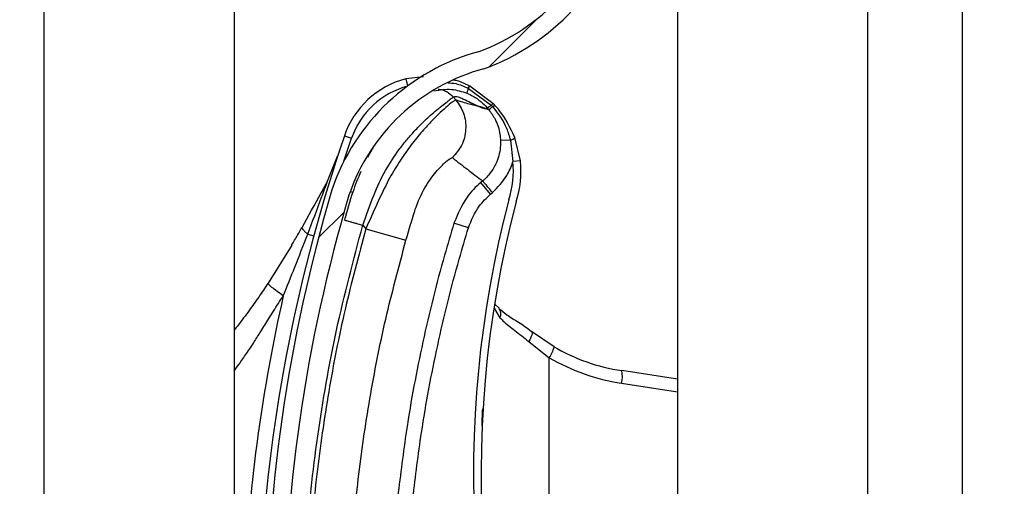
# Model space of a CAD drawing. Units: inches. Extents: x 170 to 284, y 215 to 248.
# Drawn here: x 186 to 186, y 223 to 223 of the extents above; entities that cross this region are included whole.
import ezdxf

# ---------------------------------------------------------------- set-up
doc = ezdxf.new("R2010")
doc.units = ezdxf.units.IN
doc.header["$LTSCALE"] = 0.25
doc.header["$MEASUREMENT"] = 0
doc.layers.add('ANNOTATIONS', color=1, linetype='Continuous')
doc.layers.add('RH BENCH MOUNT', color=7, linetype='Continuous')
doc.styles.add('ARIAL', font='arial.ttf', dxfattribs={"height": 0.09375})
doc.dimstyles.new('STANDARD$0', dxfattribs={"dimtxt": 0.09375, "dimasz": 0.09375, "dimexe": 0.03125, "dimexo": 0.046875, "dimgap": 0.09, "dimtad": 0, "dimtih": 1, "dimtoh": 1, "dimdec": 4, "dimzin": 0, "dimdsep": 46, "dimtxsty": 'ARIAL', "dimcen": 0.09, "dimadec": 0, "dimazin": 0, "dimtfac": 1, "dimtdec": 4, "dimtofl": 0, "dimtmove": 0, "dimatfit": 1, "dimfxl": 1, "dimtolj": 1, "dimtzin": 0, "dimarcsym": 0})

# ---------------------------------------------------------------- blocks, each defined once
blk = doc.blocks.new('*D39')
at = {"layer": 'ANNOTATIONS', "color": 0, "lineweight": -2, "transparency": 16777216}
for p, q in [((186.1492924162561, 223.9759568808371), (187.589735851083, 223.9759568808371)), ((187.558485851083, 223.8822068808371), (187.558485851083, 222.1620311137319)), ((187.558485851083, 220.0069951829159), (187.558485851083, 221.7271709500212)), ((186.8279608003696, 219.9132451829159), (187.589735851083, 219.9132451829159))]:
    blk.add_line(p, q, dxfattribs=at)
at = {"layer": 'ANNOTATIONS', "color": 0, "transparency": 16777216}
for points in [[(187.542860851083, 223.8822068808371), (187.574110851083, 223.8822068808371), (187.558485851083, 223.9759568808371)], [(187.542860851083, 220.0069951829159), (187.574110851083, 220.0069951829159), (187.558485851083, 219.9132451829159)]]:
    blk.add_solid(points, dxfattribs=at)
at = {"layer": 'defpoints', "color": 0, "transparency": 16777216}
for p in [(186.1024174162561, 223.9759568808371), (186.7810858003696, 219.9132451829159), (187.558485851083, 219.9132451829159)]:
    blk.add_point(p, dxfattribs=at)
at = {"layer": 'ANNOTATIONS', "color": 0, "transparency": 16777216, "insert": (187.5584858510831, 221.9446010318765), "char_height": 0.09375, "attachment_point": 5, "style": 'ARIAL'}
blk.add_mtext('\\A1;OPENING\\PHEIGHT', dxfattribs=at)

msp = doc.modelspace()

# ---------------------------------------------------------------- hatches: boundary and pattern name
at = {"layer": 'RH BENCH MOUNT'}
h = msp.add_hatch(dxfattribs=at)
h.set_pattern_fill('ANSI31', color=256, scale=0.34241245, angle=2.8e-322, style=0)
h.set_pattern_definition([(45, (176.0930244728328, 218.320867125297), (-0.03026527066971246, 0.03026527066971246), [])])
edge = h.paths.add_edge_path(flags=0)
edge.add_arc((186.1662917354316, 222.7767755999534), 0.001712062249999994, 450.0000000000008, 472.2104203057589)
edge.add_line((186.1656445602059, 222.7783606303554), (186.1647320431377, 222.7805955232221))
edge.add_arc((186.1662917354316, 222.7767755999534), 0.004126070022499994, 450, 472.2104203057713, ccw=False)
edge.add_arc((186.1662917354316, 222.7678728762534), 0.01302879372249999, 401.47616737576544, 450, ccw=False)
edge.add_arc((186.1620458210516, 222.7647226817134), 0.01830194545249999, 359.9999999999916, 400.0613730047013, ccw=False)
edge.add_arc((186.1685858988466, 222.7647226817134), 0.01176186765749999, 292.1408576935446, 359.99999999999625, ccw=False)
edge.add_arc((186.1662917354316, 222.7679755999884), 0.01566536958749999, 235.2570680353124, 295.43079980936926, ccw=False)
edge.add_arc((186.1715306459166, 222.7760907750534), 0.02532140067749999, 212.8542481995509, 235.9809333418982, ccw=False)
edge.add_arc((186.1633812296066, 222.7697219034834), 0.01504902717750001, 172.1557183650784, 209.3146496392395, ccw=False)
edge.add_arc((186.1758108015416, 222.7683864949284), 0.02754708160250001, 453.30850314302353, 532.9325737374676, ccw=False)
edge.add_arc((186.1725578832666, 222.8044767671584), 0.008748638097500013, 280.9586189272929, 427.9414322164225)
edge.add_arc((186.1924176034187, 222.8668300743034), 0.05672062234249999, 179.5706357313051, 253.0098997337093, ccw=False)
edge.add_arc((186.3507493222466, 222.8680285178784), 0.2150521392225, 163.4260275663337, 180.2060536292219, ccw=False)
edge.add_arc((186.1719757821016, 222.9201779340134), 0.02884824891249997, 465.1588434681989, 521.4137567767943, ccw=False)
edge.add_arc((186.1546497121316, 222.9747242372984), 0.0284373539725, 290.1205938843749, 343.719067583964)
edge.add_arc((186.1674901790066, 222.9705468054084), 0.01494630344250001, 345.2914408160162, 400.5471921142988)
edge.add_arc((186.1640660545066, 222.9687320194234), 0.0187470816375, 397.9578745613933, 431.4396159800446)
edge.add_arc((186.1662917354316, 222.9735600349684), 0.0134739299075, 433.8775574148251, 472.273645740197)
edge.add_arc((186.1637236420566, 222.9805794901934), 0.006011568980634565, 474.9825325846825, 495.7175736420912)
edge.add_arc((186.1735166381266, 222.9733203462534), 0.01816498047249999, 500.8992600770744, 539.9999999999969)
edge.add_arc((186.1662917354316, 222.9733203462534), 0.01094007777750001, 539.9999999999944, 629.9999999999944)
edge.add_arc((186.1662917354316, 222.9642464163284), 0.001866147852500017, 269.9999999999627, 285.6422464572231)
edge.add_line((186.1667949047381, 222.962449383091), (186.167445793474, 222.9601247804628))
edge.add_arc((186.1662917354316, 222.9642464163284), 0.004280155625000017, 269.9999999999829, 285.64224645721924, ccw=False)
edge.add_arc((186.1662917354316, 222.9733203462534), 0.01335408555000001, 179.9999999999939, 269.999999999994, ccw=False)
edge.add_arc((186.1735166381266, 222.9733203462534), 0.020578988245, 500.6113583112332, 539.9999999999966, ccw=False)
edge.add_arc((186.1637236420566, 222.9805794901934), 0.008425576753134564, 474.5776671876185, 496.4997109171637, ccw=False)
edge.add_arc((186.1662917354316, 222.9735600349684), 0.01588793768, 433.69030225395585, 472.47058069227637, ccw=False)
edge.add_arc((186.1640660545066, 222.9687320194234), 0.02116108941, 398.10453077166534, 431.57717173547496, ccw=False)
edge.add_arc((186.1674901790066, 222.9705468054084), 0.01736031121500001, 345.18024813285905, 400.3658533230392, ccw=False)
edge.add_arc((186.1546497121316, 222.9747242372984), 0.030851361745, 289.9181572876488, 343.7795375955751, ccw=False)
edge.add_arc((186.1719757821016, 222.9201779340134), 0.02643424113999997, 464.9417095494277, 521.3236131043341)
edge.add_arc((186.3507493222466, 222.8680285178784), 0.21263813145, 523.4376684486347, 540.2096895460277)
edge.add_arc((186.1924176034187, 222.8668300743034), 0.05430661457, 539.5566266538405, 613.1145348631109)
edge.add_arc((186.1725578832666, 222.8044767671584), 0.01116264587000001, 280.06103888984535, 428.5290871929535, ccw=False)
edge.add_arc((186.1758108015416, 222.7683864949284), 0.02513307383, 452.9714001808993, 532.9706577953148)
edge.add_arc((186.1633812296066, 222.7697219034834), 0.01263501940500001, 532.0830472759968, 568.9826967945087)
edge.add_arc((186.1715306459166, 222.7760907750534), 0.022907392905, 213.0443063336325, 236.0197152020031)
edge.add_arc((186.1662917354316, 222.7679755999884), 0.01325136181499999, 235.1922404617573, 295.7352497716092)
edge.add_arc((186.1685858988466, 222.7647226817134), 0.009347859884999993, 291.7225241245387, 359.9999999999963)
edge.add_arc((186.1620458210516, 222.7647226817134), 0.01588793767999999, 359.9999999999912, 399.9521788758832)
edge.add_arc((186.1662917354316, 222.7678728762534), 0.01061478594999999, 401.6345013189724, 450.0000000000008)

# ---------------------------------------------------------------- linework, layer by layer
for p, q in [((186.1913380191424, 224.1660078119158), (186.1913380191424, 219.9132451829158)), ((186.2170189528925, 224.1660078119158), (186.2170189528925, 219.9132451829158)), ((186.2298594197675, 219.9132451829158), (186.2298594197675, 224.1660078119158)), ((186.1057349066424, 219.9132451829158), (186.1057349066424, 224.0712491319342)), ((186.1314158403924, 223.0669064754154), (186.1314158403924, 222.8745325427811)), ((186.1570029182614, 222.9446140849035), (186.1546035405102, 222.9443645602025)), ((186.1546035405102, 222.9443645602025), (186.1548572944313, 222.9433981589305)), ((186.1630076934232, 222.943108820499), (186.1630086651122, 222.9431083589092)), ((186.1630086651122, 222.9431083589092), (186.1630707874599, 222.9430785966949)), ((186.1630707874599, 222.9430785966949), (186.1630716387097, 222.9430781826545)), ((186.1630716387097, 222.9430781826545), (186.1661753273295, 222.9407938229622)), ((186.1631899546722, 222.9433987117881), (186.1631890676746, 222.9433991743871)), ((186.1632515287891, 222.9433663892256), (186.1631899546722, 222.9433987117881)), ((186.1632524111379, 222.9433659229925), (186.1632515287891, 222.9433663892256)), ((186.1663938048392, 222.9410422840488), (186.1632524111379, 222.9433659229925)), ((186.1613835155271, 222.9415067428612), (186.1610357108096, 222.941918107745)), ((186.162883822738, 222.9424212712331), (186.1628845449485, 222.9424209732871)), ((186.1658192006349, 222.940190925663), (186.1648878626174, 222.9405234545963)), ((186.1661753273295, 222.9407938229622), (186.1663656155156, 222.9405882037457)), ((186.1462454101985, 222.9332228344365), (186.1472811820914, 222.936323557377)), ((186.1463093686575, 222.9366564165408), (186.1472811820914, 222.936323557377)), ((186.1701068206031, 222.9332835828944), (186.1693562370624, 222.9364305793002)), ((186.1502438351085, 222.935165260263), (186.1494501172797, 222.9337265174852)), ((186.1687535496022, 222.9360831198651), (186.1674199040114, 222.9360339739565)), ((186.1687535496022, 222.9360831198651), (186.1690857343297, 222.9331713358655)), ((186.1440407662573, 222.9305405803855), (186.1453956227936, 222.9339295843808)), ((186.1701068206031, 222.9332835828944), (186.1690857343297, 222.9331713358655)), ((186.165005057053, 222.9305654038876), (186.1647570377127, 222.930355706123)), ((186.1660827368132, 222.9287877410404), (186.1647570377127, 222.930355706123)), ((186.1471115206443, 222.929152208738), (186.1474398771547, 222.9290514014034)), ((186.1660827368132, 222.9287877410404), (186.1663307555809, 222.9289974383208)), ((186.1487919854784, 222.9245835079603), (186.1492048556126, 222.9240951871691)), ((186.1630862552057, 222.9242478731638), (186.1611233869953, 222.9248504849742)), ((186.1413538146128, 222.9233752892166), (186.1421723046694, 222.9231535034111)), ((186.1492048556126, 222.9240951871691), (186.1546350241764, 222.9225470550078)), ((186.1391859468133, 222.9218799837921), (186.1359997358, 222.9167535063118)), ((186.1666509277922, 222.9139180092351), (186.1672443978669, 222.9133603444658)), ((186.1665405402754, 222.9133850628003), (186.1673421693552, 222.9120798232124)), ((186.1746502127253, 222.9081591877456), (186.171609817526, 222.9102264814038)), ((186.1712230828961, 222.9088822338688), (186.1740134455954, 222.9066789340489)), ((186.1740134455954, 222.841258240537), (186.1740134455954, 222.9066789340489)), ((186.1913380191424, 222.9037833989502), (186.1838006901021, 222.9049334137429)), ((186.1837659280629, 222.9032409380723), (186.1913380191424, 222.90208561943))]:
    msp.add_line(p, q, dxfattribs=at)
at = {"layer": 'RH BENCH MOUNT', "flags": 128}
msp.add_lwpolyline([(186.171609817526, 222.9102264814038), (186.1716658818355, 222.9101524358475), (186.1716914076709, 222.9100436423627), (186.171685696742, 222.9099030771282), (186.1716489052779, 222.9097345854779), (186.1715820397544, 222.909542776707), (186.1714869293594, 222.9093328979789), (186.1713661759543, 222.909110690783), (186.1712230828961, 222.9088822338688)], dxfattribs=at)
at = {"layer": 'RH BENCH MOUNT'}
for centre, radius, start, end in [((186.1546497121316, 222.9747242372984), 0.02843735397249971, 290.1205938843749, 343.7190675839645), ((186.1546497121316, 222.9747242372984), 0.03085136174500026, 289.9181572876499, 343.7795375955755), ((186.1719757821016, 222.9201779340134), 0.02884824891250099, 105.1588434681983, 161.4137567767934), ((186.1719757821016, 222.9201779340134), 0.02643424114000037, 104.9417095494269, 161.3236131043312), ((186.157647192053, 222.9327730596296), 0.01198443575000068, 104.7123854018006, 161.092978679764), ((186.157647192053, 222.9327730596296), 0.01095719840000106, 104.7123854018136, 161.0929786797656), ((186.1651179860132, 222.9421410547482), 0.002251667563917974, 155.3939551678195, 172.8510957799482), ((186.1651206083968, 222.9421396483155), 0.002253691080121627, 155.3897650223656, 172.8291455910298), ((186.1644170316039, 222.9424302807381), 0.001564177200587933, 141.7256942412011, 154.2910519824258), ((186.1644214860931, 222.9424279993921), 0.001568104651039031, 141.7542666217743, 154.286346616969), ((186.1645201996629, 222.9423689788906), 0.001613800843490686, 141.826092755477, 153.9140894306744), ((186.1645193517845, 222.9423693142945), 0.001611945253064421, 141.8104826806885, 153.9114578902973), ((186.3507141275867, 222.8666450390847), 0.2160622559499999, 161.092978679764, 176.5593061365855), ((186.1684014059323, 222.9373903593439), 0.001353839066886993, 285.0764398019472, 314.8519014026518), ((186.1571730611401, 222.9318617871943), 0.01198443574999678, 341.3410974744997, 6.273281089179914), ((186.1571730611401, 222.9318617871943), 0.01301167309999661, 341.5025581692612, 6.273281089039115), ((186.3507493222466, 222.8680285178784), 0.2150521392224993, 163.4260275663342, 180.2060536292212), ((186.3507493222466, 222.8680285178784), 0.2126381314500005, 163.4376684486328, 180.2096895460263), ((186.3103094584868, 222.8909391997363), 0.1465525286000017, 165.3406183766802, 202.0185750273883), ((186.3103094584868, 222.8909391997363), 0.1455252912500005, 165.3544246397783, 203.8705502721649), ((186.3507141275867, 222.8666450390847), 0.2180957552120491, 167.1792232019082, 177.2529346370267), ((186.1663523734648, 222.9126088620726), 0.001122309235604597, 331.8758133763554, 39.94683461127678), ((186.1710884032138, 222.9088142994535), 0.003621554686239426, 323.869476530357, 349.5782562907492), ((186.1877258013868, 222.9306590439363), 0.02602334620000143, 239.8373732264771, 261.3249484536623), ((186.1879492703531, 222.9306590439363), 0.02773540844999781, 239.8373732264771, 261.3249484536672), ((186.1804700738325, 222.9041552269973), 0.003420318603069506, 344.4956794481668, 13.15103634563331)]:
    msp.add_arc(centre, radius, start, end, dxfattribs=at)
for points, knots in [([(186.1584241005867, 222.9427583943749), (186.1592155046303, 222.9428818739601), (186.1607331547743, 222.9431186667991), (186.162187750348, 222.9426469861303), (186.162883822738, 222.9424212712331)], [0, 0, 0, 0, 0.5214667205864656, 1, 1, 1, 1]), ([(186.1589977090068, 222.9429884836807), (186.1591878281137, 222.9429601948664), (186.1595832349237, 222.9429013602232), (186.160320214311, 222.9425985083057), (186.1607538325609, 222.9421861595368), (186.1610357108096, 222.941918107745)], [0, 0, 0, 0, 0.2447599575225061, 0.5090480150208276, 1, 1, 1, 1]), ([(186.1602920282793, 222.9438297096416), (186.1606622385456, 222.9438082710465), (186.1616107663542, 222.9437533425223), (186.162478584546, 222.9433529437117), (186.1630076934232, 222.943108820499)], [0, 0, 0, 0, 0.3902998551916279, 1, 1, 1, 1]), ([(186.1631890676746, 222.9433991743871), (186.1626642871236, 222.9436773542472), (186.1619734175571, 222.9440435758973), (186.1612110289075, 222.94417128179), (186.1610277462933, 222.9442019830207)], [0, 0, 0, 0, 0.7595942513089782, 0.9999999999999999, 0.9999999999999999, 0.9999999999999999, 0.9999999999999999]), ([(186.1487919854784, 222.9245835079603), (186.1492678644661, 222.9259399734289), (186.1501662140834, 222.928500666937), (186.1517815942187, 222.931991626235), (186.1533840013049, 222.9344035595531), (186.1547159762176, 222.9361062825165), (186.1556308192015, 222.9371496686839), (186.1564224198044, 222.9379781614604), (186.157091248599, 222.9386380977319), (186.1578360488922, 222.939333157375), (186.1586698758427, 222.9400588665163), (186.1597992146599, 222.9409668875692), (186.1607892747064, 222.9417268239407), (186.1609584775252, 222.941858159238), (186.1610357108096, 222.941918107745)], [0, 0, 0, 0, 0.1307156592769184, 0.2467609739186706, 0.3577928211569033, 0.4170971563760985, 0.47914823825861, 0.517715209273185, 0.5590896785706738, 0.6032945310744089, 0.6633484871929337, 0.7353692185998438, 0.8792082510213062, 1, 1, 1, 1]), ([(186.1610357108096, 222.941918107745), (186.1611425283027, 222.9419578044078), (186.1613667897916, 222.9420411468683), (186.1619685717762, 222.9418471119566), (186.1627231930221, 222.9414990860622), (186.1635224940671, 222.9410848780572), (186.1643199077329, 222.940677765782), (186.1647438433934, 222.9405196501686), (186.1649587987709, 222.940439478094)], [0, 0, 0, 0, 0.1574760690735363, 0.330618297565605, 0.4911886962768232, 0.6742546239406867, 0.834831728391882, 1, 1, 1, 1]), ([(186.1628845449485, 222.9424209732871), (186.1631640994275, 222.9422927414412), (186.1641970513695, 222.9418189256229), (186.1650912381275, 222.9410535344054), (186.1656256169179, 222.9404202005661), (186.1656256342737, 222.9404201799964)], [0, 0, 0, 0, 0.2706300702359143, 0.999976311120015, 1, 1, 1, 1]), ([(186.1613835155271, 222.9415067428612), (186.1613041469611, 222.9414750855104), (186.1611428386267, 222.9414107452459), (186.1603543183965, 222.9407919930622), (186.1592933453319, 222.9398488200734), (186.1580629723364, 222.9386352515645), (186.1566551924521, 222.9370893108596), (186.1551800774923, 222.9352541151667), (186.1536900252593, 222.9331189481554), (186.1521616705734, 222.9305643958191), (186.150725487819, 222.9274880672459), (186.149716047174, 222.9252357730759), (186.1492048556126, 222.9240951871691)], [0, 0, 0, 0, 0.1094013351038121, 0.2223468059976395, 0.3151791856819466, 0.4102231265210249, 0.5012749941064315, 0.5946006266187625, 0.6834485390414414, 0.7745330776192394, 0.8858211340634646, 1, 1, 1, 1]), ([(186.1613835155271, 222.9415067428612), (186.1617726955108, 222.9409308904354), (186.162581148941, 222.9397346576163), (186.1628399908661, 222.937509592597), (186.1623122750618, 222.9353322233232), (186.161364209553, 222.9342425033221), (186.1609078219549, 222.9337179249156)], [0, 0, 0, 0, 0.2406941260231731, 0.499999999999908, 0.7593058739766176, 0.9999999999999999, 0.9999999999999999, 0.9999999999999999, 0.9999999999999999]), ([(186.1648878626174, 222.9405234545963), (186.1646771160962, 222.9405816606556), (186.1640958809573, 222.9407421919268), (186.1630276196211, 222.940951752269), (186.1620068879356, 222.9412963146873), (186.1613835155271, 222.9415067428612)], [0, 0, 0, 0, 0.1812946313575914, 0.5000073528096401, 1, 1, 1, 1]), ([(186.1649587987709, 222.940439478094), (186.1650523155083, 222.9404138401171), (186.1652403714851, 222.9403622838404), (186.1654677986905, 222.9403497701109), (186.1655729130217, 222.940396952992), (186.1656253659373, 222.9404204976377)], [0, 0, 0, 0, 0.3313600574701043, 0.6663431702732698, 0.9999999999999999, 0.9999999999999999, 0.9999999999999999, 0.9999999999999999]), ([(186.1656253660709, 222.9404204977256), (186.1656735418279, 222.9403634311101), (186.1657381368672, 222.9402869150261), (186.1658027708576, 222.9402103801265), (186.1658192000408, 222.9401909258752)], [0, 0, 0, 0, 0.7458120228893236, 1, 1, 1, 1]), ([(186.1661753273295, 222.9407938229622), (186.1661555324948, 222.9407785699166), (186.1660365836774, 222.94068691309), (186.1658520164632, 222.9405499597121), (186.1656770938008, 222.9404318415609), (186.1656427874494, 222.9404240671846), (186.1656256342737, 222.9404201799964)], [0, 0, 0, 0, 0.06239373227115032, 0.3749291548475677, 0.6874645774242558, 1, 1, 1, 1]), ([(186.1663656154396, 222.9405882036854), (186.1663456766875, 222.9405723932869), (186.1662259228353, 222.9404774346799), (186.1660407064061, 222.9403343693291), (186.1658668178986, 222.9402085154324), (186.1658350726601, 222.9401967890609), (186.1658192000408, 222.9401909258752)], [0, 0, 0, 0, 0.06242876562124988, 0.3749525104143751, 0.6874762552078567, 0.9999999999999999, 0.9999999999999999, 0.9999999999999999, 0.9999999999999999]), ([(186.1663658623009, 222.940587922632), (186.1670741405039, 222.9396596773321), (186.1681275838671, 222.9382790703244), (186.1685990663715, 222.9366250625026), (186.1687535496022, 222.9360831198651)], [0, 0, 0, 0, 0.6723457831940447, 1, 1, 1, 1]), ([(186.166598771061, 222.9408317163661), (186.1665987221019, 222.9408317678125), (186.166531191299, 222.940902729413), (186.1664624731591, 222.940972532034), (186.1663938048392, 222.9410422840488)], [0, 0, 0, 0, 0.0007249900429542538, 1, 1, 1, 1]), ([(186.1693562370624, 222.9364305793002), (186.1687429133165, 222.9377262980444), (186.1679923197207, 222.939312015535), (186.1668142233484, 222.9405967600779), (186.1665987710542, 222.9408317163732)], [0, 0, 0, 0, 0.8171182772218842, 1, 1, 1, 1]), ([(186.1658160637102, 222.9401946395976), (186.1658160810962, 222.9401946190104), (186.1661511086008, 222.939797903566), (186.1668351724705, 222.9387641290794), (186.1673257888402, 222.9373044542066), (186.1673992021609, 222.9363134325375), (186.1674199040114, 222.9360339739565)], [0, 0, 0, 0, 1.782673375135609e-05, 0.3435204304105454, 0.8148790740785778, 0.9999999999999999, 0.9999999999999999, 0.9999999999999999, 0.9999999999999999]), ([(186.1674199040114, 222.9360339739565), (186.1674206584008, 222.9360116509548), (186.1674472597132, 222.9352244962706), (186.1672226884192, 222.9336529708006), (186.1662671434453, 222.931816349432), (186.1653879287083, 222.9308892536916), (186.1650049577844, 222.9305653037941), (186.1650049371998, 222.9305652863818)], [0, 0, 0, 0, 0.01087401153816652, 0.3834398809326784, 0.7558119312106959, 0.9999868749263385, 0.9999999999999999, 0.9999999999999999, 0.9999999999999999, 0.9999999999999999]), ([(186.1558144485113, 222.9264803598955), (186.155814456376, 222.9264803846922), (186.155928290423, 222.9268392903579), (186.1564277519114, 222.9282454771851), (186.1576023416284, 222.9304481610319), (186.1591371389796, 222.9323514116062), (186.1604825396501, 222.9335630760695), (186.1607562237461, 222.9336627267391), (186.1609078219549, 222.9337179249156)], [0, 0, 0, 0, 4.497367634742087e-06, 0.06509473337520565, 0.2616701431241963, 0.4753105018709277, 0.7093656911247039, 0.9999999999999999, 0.9999999999999999, 0.9999999999999999, 0.9999999999999999]), ([(186.1609078219549, 222.9337179249156), (186.1615810394343, 222.9331887530752), (186.1629274763491, 222.9321304078568), (186.1643124495794, 222.9310869940452), (186.1650049372006, 222.9305652863814)], [0, 0, 0, 0, 0.4999992736008218, 1, 1, 1, 1]), ([(186.1663307634885, 222.9289974289754), (186.1670325590009, 222.9297157857754), (186.1681946825887, 222.9309053336807), (186.1688696240211, 222.9324788268478), (186.1690748476171, 222.9331364502242), (186.1690857343297, 222.9331713358655)], [0, 0, 0, 0, 0.5907811859107095, 0.9782917377170066, 1, 1, 1, 1]), ([(186.1485226977919, 222.9318530606719), (186.1481483292669, 222.9309352361947), (186.1472917755595, 222.9288352574139), (186.1466722507814, 222.9265680752666), (186.1463234977896, 222.925291796117)], [0, 0, 0, 0, 0.4370636911115733, 1, 1, 1, 1]), ([(186.1405819988755, 222.9242901267229), (186.1414529699874, 222.9258303746317), (186.1426157980649, 222.9278867499696), (186.1437548714551, 222.9300081359943), (186.1440407662573, 222.9305405803855)], [0, 0, 0, 0, 0.7490110781372108, 1, 1, 1, 1]), ([(186.1413538146128, 222.9233752892166), (186.1419822663186, 222.9250401583758), (186.1428824703829, 222.9274249430293), (186.1437721814964, 222.9298181287797), (186.1440407662573, 222.9305405803855)], [0, 0, 0, 0, 0.6981213825042395, 1, 1, 1, 1]), ([(186.1647570377127, 222.930355706123), (186.1647570183339, 222.9303556897384), (186.1640631040678, 222.9297689896884), (186.1624882869503, 222.9281454555993), (186.1616302882368, 222.926074182502), (186.1611233869953, 222.9248504849742)], [0, 0, 0, 0, 1.142795550217976e-05, 0.409211877935659, 1, 1, 1, 1]), ([(186.1630862552057, 222.9242478731638), (186.1634979405349, 222.9252650785126), (186.1641954984988, 222.9269886271593), (186.1655341370543, 222.9282647581008), (186.1660827368132, 222.9287877410404)], [0, 0, 0, 0, 0.590180817162897, 1, 1, 1, 1]), ([(186.1546350241764, 222.9225470550078), (186.1550225554767, 222.9238716958042), (186.1554100943578, 222.9251963625125), (186.1558144406018, 222.9264803347797), (186.1558144485113, 222.9264803598955)], [0, 0, 0, 0, 0.999980439011241, 1, 1, 1, 1]), ([(186.1406798134409, 222.8675569723558), (186.1407785965398, 222.872312381393), (186.1409766759796, 222.881847906888), (186.1425862305876, 222.8961568321513), (186.1450430066603, 222.9104663988916), (186.1475403162028, 222.9198702373503), (186.1487919854784, 222.9245835079603)], [0, 0, 0, 0, 0.2468628587805973, 0.4950083295133841, 0.7468945889183688, 1, 1, 1, 1]), ([(186.1463234977896, 222.925291796117), (186.1463564718235, 222.9252823348109), (186.1464071963578, 222.9252677803178), (186.1467150108424, 222.9251794584863), (186.1470335982277, 222.9250880455645), (186.1474290665583, 222.924974573038), (186.1480037701924, 222.9248096721638), (186.1484814588094, 222.9246726080044), (186.1487919854784, 222.9245835079603)], [0, 0, 0, 0, 0.2394568443945777, 0.3683606602381985, 0.5000000000000124, 0.6316393397618258, 0.7605431556053457, 1, 1, 1, 1]), ([(186.1611233869953, 222.9248504849742), (186.1606953082453, 222.9234211650161), (186.1591104120332, 222.9181293261027), (186.1568152281076, 222.9088312447807), (186.154748608919, 222.8979218915414), (186.1538972835768, 222.8909095889291), (186.1535337833841, 222.8879154652667)], [0, 0, 0, 0, 0.1185397318271098, 0.4388752581899369, 0.7604101020815487, 1, 1, 1, 1]), ([(186.1380557282268, 222.9150409441098), (186.1385785872829, 222.9163323186255), (186.1397015539752, 222.9191058587443), (186.1407783697761, 222.9218883435948), (186.1413538146128, 222.9233752892166)], [0, 0, 0, 0, 0.4656051329272618, 1, 1, 1, 1]), ([(186.1391839488737, 222.9218765697707), (186.1391839613896, 222.9218765913274), (186.1394482373515, 222.9223317639458), (186.1399159462074, 222.9231317891573), (186.1403828222034, 222.9239409155231), (186.1405819863329, 222.9242901045817), (186.1405819988889, 222.9242901265958)], [0, 0, 0, 0, 2.704369181147377e-05, 0.5710314479691091, 0.9999729563086865, 1, 1, 1, 1]), ([(186.1413538146128, 222.9233752892166), (186.14122260366, 222.9234870328533), (186.1409572019166, 222.9237130578563), (186.140703582207, 222.9240033248579), (186.1405992983629, 222.9241882323026), (186.1405852691974, 222.9242708644435), (186.1405819988755, 222.9242901267229)], [0, 0, 0, 0, 0.2979480624439598, 0.602662609603533, 0.9073771567632575, 1, 1, 1, 1]), ([(186.1492048556126, 222.9240951871691), (186.1482307773259, 222.9204650178915), (186.1462797870062, 222.9131941186055), (186.144101527262, 222.9021133618129), (186.1424904326772, 222.8909307733733), (186.1414796707869, 222.8799620962452), (186.1412849910809, 222.8727142716266), (186.1411915220353, 222.8692344674697)], [0, 0, 0, 0, 0.202756849373297, 0.4061035501624473, 0.6088604168985444, 0.8122072181882388, 1, 1, 1, 1]), ([(186.1555752278559, 222.887695243117), (186.1559349561144, 222.8906583723059), (186.1567756464815, 222.8975832499241), (186.1588195180207, 222.9083798369599), (186.1610898444027, 222.9175819890831), (186.162662610797, 222.922833352407), (186.1630862552057, 222.9242478731638)], [0, 0, 0, 0, 0.2395900310108905, 0.5599255170848985, 0.8814604032874068, 1, 1, 1, 1]), ([(186.146837628288, 222.8691647879184), (186.1468376286082, 222.8691648138683), (186.1468794225364, 222.8725511391397), (186.1471425071998, 222.8795978559877), (186.1480944666994, 222.8902710541001), (186.1496690683013, 222.901147120622), (186.1517875211296, 222.9119344552582), (186.1536858564922, 222.9190095217507), (186.1546350241764, 222.9225470550078)], [0, 0, 0, 0, 1.439079793966379e-06, 0.187792321585441, 0.3908439604610609, 0.5938956142506556, 0.7969478065058628, 1, 1, 1, 1]), ([(186.1359997358, 222.9167535063118), (186.1355774954191, 222.9161260218856), (186.134736527565, 222.914876273507), (186.1333792933824, 222.9129852003045), (186.1322799536926, 222.9114983193859), (186.1315894916364, 222.9106316327931), (186.1314158403924, 222.9104136610686)], [0, 0, 0, 0, 0.2874979711332418, 0.5726040492290058, 0.8925098955134908, 1, 1, 1, 1]), ([(186.1380557282268, 222.9150409441098), (186.1377649697444, 222.915246250014), (186.1371661831924, 222.9156690559575), (186.1364771183464, 222.9162103244285), (186.1360354456681, 222.9166109165982), (186.1360114079994, 222.9167068991507), (186.1359997358, 222.9167535063118)], [0, 0, 0, 0, 0.2427897565914207, 0.5000000000001321, 0.7572102434086534, 1, 1, 1, 1]), ([(186.1314158403924, 222.9049290843098), (186.1316367279761, 222.9052172548369), (186.1322125379029, 222.9059684579935), (186.1331125438619, 222.9072797665669), (186.1340874248468, 222.9087597990267), (186.1350835118473, 222.9103412235847), (186.1361597638543, 222.9120722166052), (186.137169677529, 222.9136801124766), (186.1378341914624, 222.9147006992032), (186.1380557282268, 222.9150409441098)], [0, 0, 0, 0, 0.09019872138942013, 0.2351300978390917, 0.3944108133101806, 0.5296508537915277, 0.6982639992550882, 0.8994067483821442, 1, 1, 1, 1]), ([(186.1672047536287, 222.9133421232843), (186.1675480186452, 222.91305778007), (186.1682880509283, 222.9124447751091), (186.1698494145304, 222.9114694720315), (186.1710968145041, 222.9106905341423), (186.1717174857495, 222.9101293312766), (186.1717778848547, 222.9100747191914)], [0, 0, 0, 0, 0.2839420652442186, 0.6121401385787734, 0.9622563655875048, 1, 1, 1, 1]), ([(186.1673421693552, 222.9120798232124), (186.1674721731648, 222.9119461494844), (186.1680617246502, 222.9113399553648), (186.1693543739351, 222.9103823263684), (186.1705943973873, 222.9093869065792), (186.1712230828961, 222.9088822338688)], [0, 0, 0, 0, 0.1223980595384485, 0.5550603325621041, 1, 1, 1, 1]), ([(186.1649172200994, 222.8975353689235), (186.1649270865259, 222.897840357151), (186.1649511728068, 222.8985849055584), (186.1649944515333, 222.8993292013975), (186.1650200020611, 222.8997686124683)], [0, 0, 0, 0, 0.4096284735199304, 1, 1, 1, 1])]:
    msp.add_open_spline(points, degree=3, knots=knots, dxfattribs=at)
for points in [[(186.1663938048392, 222.9410422840488), (186.1663922843167, 222.9410378733934), (186.1663892432717, 222.9410290520828), (186.1663453761676, 222.9409770778403), (186.1662764572826, 222.9409007874873), (186.1662090373139, 222.9408294778039), (186.1661753273295, 222.9407938229622)], [(186.1665986976223, 222.9408317935358), (186.1665966247843, 222.9408277636719), (186.1665924791083, 222.9408197039441), (186.1665453005986, 222.9407689183991), (186.1664721066717, 222.940693829204), (186.1664011582114, 222.9406233621929), (186.1663656839813, 222.9405881286874)], [(186.1663309967377, 222.9289976263369), (186.1661608682517, 222.929198690578), (186.1658206112796, 222.9296008190603), (186.1653880953038, 222.9301119827019), (186.1650792454343, 222.9304769930896), (186.1650295511102, 222.9305357237102), (186.1650047039481, 222.9305650890204)]]:
    msp.add_open_spline(points, degree=3, dxfattribs=at)

# ---------------------------------------------------------------- dimensions: what is measured, and where the dimension line sits
at = {"layer": 'ANNOTATIONS'}
dim = msp.add_linear_dim(base=(187.558485851083, 219.9132451829159), p1=(186.102417416256, 223.975956880837), p2=(186.7810858003695, 219.9132451829158), angle=90, text='OPENING\\PHEIGHT', dimstyle='STANDARD$0', dxfattribs=at)
dim.commit()
dim.dimension.update_dxf_attribs({"geometry": '*D39', "text_midpoint": (187.5584858510831, 221.9446010318765)})

doc.saveas('drawing.dxf')
